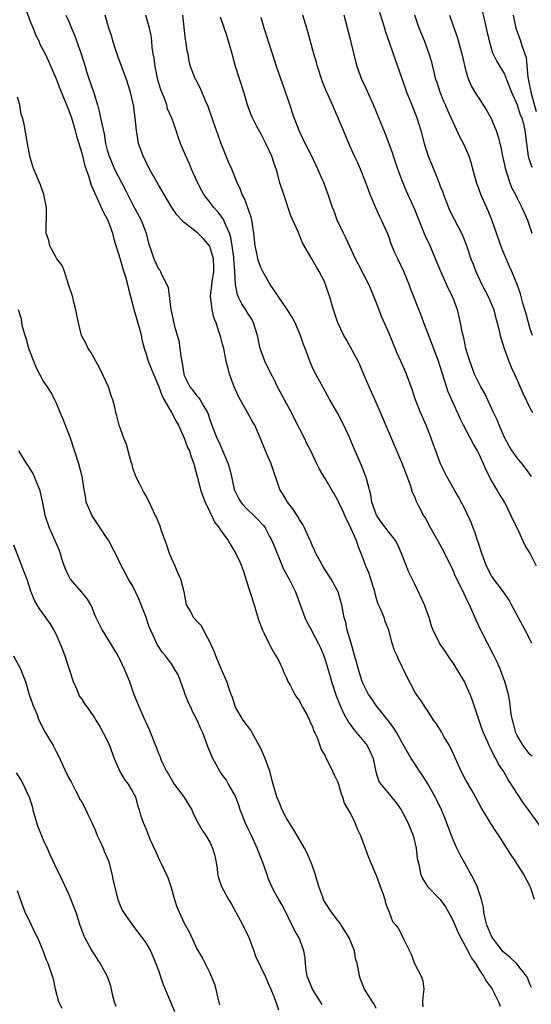
# Model space of a CAD drawing. Units: inches. Extents: x 2610000 to 2613000, y 1530000 to 1533000.
# Drawn here: x 2612459 to 2612539, y 1530457 to 1530610 of the extents above; entities that cross this region are included whole.
import ezdxf

# ---------------------------------------------------------------- set-up
doc = ezdxf.new("R2010")
doc.units = ezdxf.units.IN
doc.header["$MEASUREMENT"] = 0
doc.layers.add('LD26101530_2ft', color=82, linetype='Continuous')

msp = doc.modelspace()

# ---------------------------------------------------------------- linework, layer by layer
at = {"layer": 'LD26101530_2ft'}
for points, elevation in [([(2612460.18, 1530612.18), (2612461, 1530609.93), (2612461.4, 1530609), (2612461.82, 1530607.82), (2612462.29, 1530607), (2612462.48, 1530606.48), (2612463, 1530605.54), (2612463.28, 1530605), (2612463.84, 1530603.84), (2612465, 1530601.07), (2612465.56, 1530599.56), (2612467, 1530596.13), (2612467.4, 1530595), (2612467.99, 1530593), (2612468.19, 1530592.19), (2612468.55, 1530591), (2612469, 1530589.46), (2612469.49, 1530587.49), (2612470.06, 1530585.94), (2612470.5, 1530584.5), (2612471, 1530583.34), (2612471.09, 1530583.09), (2612471.26, 1530582.74), (2612472.33, 1530580.33), (2612473.06, 1530579), (2612473.82, 1530577), (2612474.04, 1530576.04), (2612475, 1530572.94), (2612475.44, 1530571.44), (2612475.85, 1530570.15), (2612476.17, 1530569), (2612476.3, 1530568.3), (2612477.15, 1530565.15), (2612478.09, 1530561.91), (2612478.31, 1530561), (2612478.4, 1530560.4), (2612478.82, 1530558.82), (2612479, 1530558.29), (2612479.37, 1530557), (2612479.86, 1530555.86), (2612480.19, 1530555), (2612481, 1530553.17), (2612481.57, 1530551.57), (2612481.86, 1530551), (2612483, 1530549), (2612483.69, 1530547.69), (2612484.09, 1530547), (2612485, 1530545), (2612485.54, 1530543.54), (2612485.81, 1530543), (2612486.07, 1530542.07), (2612486.51, 1530541), (2612486.59, 1530540.59), (2612487.01, 1530539), (2612487.55, 1530537), (2612487.93, 1530535.93), (2612488.29, 1530535), (2612489, 1530533.48), (2612489.81, 1530531.81), (2612490.48, 1530531), (2612490.65, 1530530.65), (2612491, 1530530.2), (2612491.87, 1530529), (2612492.27, 1530528.27), (2612493.07, 1530527), (2612493.68, 1530525.68), (2612494.24, 1530524.24), (2612494.63, 1530523), (2612495.95, 1530519), (2612496.63, 1530516.63), (2612497.16, 1530515.16), (2612497.23, 1530515), (2612497.5, 1530514.5), (2612498.23, 1530513), (2612498.46, 1530512.46), (2612499.19, 1530511.19), (2612499.34, 1530511), (2612499.78, 1530510.22), (2612500.35, 1530509), (2612500.5, 1530508.5), (2612501, 1530507.56), (2612501.14, 1530507.14), (2612501.57, 1530506.43), (2612502.26, 1530505), (2612502.55, 1530504.55), (2612503, 1530504.01), (2612503.3, 1530503.3), (2612503.49, 1530503), (2612504.14, 1530501.86), (2612504.56, 1530501), (2612504.68, 1530500.68), (2612505, 1530500.09), (2612505.24, 1530499.24), (2612505.39, 1530499), (2612505.75, 1530498.25), (2612506.17, 1530497), (2612506.41, 1530496.41), (2612507, 1530495.39), (2612507.11, 1530495.11), (2612507.18, 1530495), (2612507.37, 1530494.63), (2612508.17, 1530493), (2612508.42, 1530492.42), (2612509, 1530491.31), (2612509.1, 1530491), (2612509.5, 1530489.5), (2612509.73, 1530489), (2612510, 1530488), (2612510.63, 1530487), (2612510.74, 1530486.74), (2612511, 1530486.32), (2612511.64, 1530485), (2612512.02, 1530484.02), (2612512.51, 1530483), (2612513.29, 1530481), (2612513.72, 1530479.72), (2612514.89, 1530477), (2612515, 1530476.78), (2612515.6, 1530475), (2612516.01, 1530473.99), (2612516.33, 1530473), (2612516.43, 1530472.43), (2612517.03, 1530471), (2612517.55, 1530469.55), (2612518.03, 1530469), (2612518.46, 1530468.46), (2612519, 1530467.36), (2612519.21, 1530467), (2612519.34, 1530466.66), (2612520.17, 1530465), (2612520.47, 1530464.47), (2612520.95, 1530463), (2612521, 1530462.88), (2612522.01, 1530461), (2612522.25, 1530460.25), (2612522.41, 1530459), (2612522.25, 1530457.75), (2612522.24, 1530457), (2612522.25, 1530456.25)], 7790), ([(2612466.51, 1530611), (2612467, 1530610.01), (2612467.39, 1530609), (2612467.89, 1530607.89), (2612468.93, 1530605), (2612469.52, 1530603), (2612469.76, 1530602.24), (2612470.17, 1530601), (2612470.39, 1530600.39), (2612470.88, 1530598.88), (2612471.46, 1530597), (2612471.79, 1530595.79), (2612471.96, 1530595), (2612472.17, 1530593.83), (2612472.49, 1530592.49), (2612472.74, 1530591), (2612473, 1530589.96), (2612473.27, 1530589), (2612474.13, 1530587), (2612475.8, 1530583.8), (2612477, 1530581.39), (2612478.31, 1530579), (2612479.06, 1530577), (2612479.44, 1530575.44), (2612479.91, 1530574.09), (2612480.27, 1530573), (2612481, 1530571.4), (2612481.19, 1530571.19), (2612481.3, 1530571), (2612481.47, 1530570.53), (2612482.29, 1530569), (2612482.49, 1530568.49), (2612482.93, 1530565.07), (2612483.51, 1530562.49), (2612484.16, 1530560.16), (2612484.34, 1530559), (2612484.53, 1530557.47), (2612484.69, 1530556.69), (2612484.93, 1530555), (2612485, 1530554.8), (2612485.89, 1530553), (2612486.4, 1530552.4), (2612487, 1530551.62), (2612487.3, 1530551.3), (2612487.48, 1530551), (2612488.05, 1530549.95), (2612488.64, 1530549), (2612488.74, 1530548.74), (2612489, 1530547.93), (2612489.32, 1530547), (2612490.09, 1530545), (2612490.39, 1530544.4), (2612491.85, 1530541), (2612492.11, 1530540.11), (2612492.39, 1530539), (2612492.81, 1530537), (2612493, 1530536.55), (2612493.53, 1530535.53), (2612493.84, 1530535), (2612494.39, 1530534.38), (2612496.42, 1530532.42), (2612497.38, 1530531.38), (2612497.64, 1530531), (2612498.34, 1530529.66), (2612498.71, 1530529), (2612499, 1530528.31), (2612499.51, 1530527), (2612499.91, 1530526.09), (2612500.53, 1530524.53), (2612501.39, 1530523), (2612502.37, 1530521), (2612503.84, 1530517), (2612504.22, 1530516.22), (2612504.86, 1530515), (2612505, 1530514.77), (2612505.94, 1530513), (2612506.27, 1530512.27), (2612506.8, 1530511), (2612507, 1530510.41), (2612507.78, 1530507.78), (2612508, 1530507), (2612508.76, 1530504.76), (2612509.48, 1530503), (2612509.95, 1530501.95), (2612510.65, 1530500.65), (2612511.5, 1530499.5), (2612513.58, 1530497), (2612514.06, 1530496.06), (2612514.52, 1530495), (2612514.92, 1530492.92), (2612515.42, 1530491.42), (2612515.69, 1530491), (2612517, 1530489.43), (2612518.08, 1530488.08), (2612518.86, 1530487), (2612519, 1530486.77), (2612519.92, 1530485), (2612520.74, 1530483), (2612521.22, 1530481), (2612521.39, 1530479.39), (2612521.7, 1530478.3), (2612521.92, 1530477), (2612522.24, 1530476.24), (2612522.99, 1530475), (2612524.97, 1530472.97), (2612525.83, 1530471.83), (2612526.27, 1530471), (2612526.54, 1530470.54), (2612527, 1530469.66), (2612527.8, 1530467.8), (2612528.2, 1530467), (2612529.3, 1530465), (2612529.85, 1530463.85), (2612530.48, 1530463), (2612531, 1530462.13), (2612531.76, 1530461), (2612532.19, 1530460.19), (2612533, 1530459.13), (2612533.08, 1530459), (2612534.11, 1530457), (2612534.36, 1530456.36)], 7792), ([(2612539.23, 1530459.23), (2612539, 1530459.76), (2612538.67, 1530460.67), (2612538.47, 1530461), (2612536.91, 1530463), (2612535.93, 1530463.93), (2612535, 1530464.65), (2612534.83, 1530464.83), (2612533.13, 1530467), (2612533, 1530467.28), (2612532.49, 1530468.49), (2612532.25, 1530469), (2612531.98, 1530470.02), (2612531.82, 1530471), (2612531.76, 1530471.76), (2612531.45, 1530473), (2612530.74, 1530475), (2612530.19, 1530476.19), (2612528.63, 1530479), (2612528.07, 1530480.07), (2612527.59, 1530481), (2612527, 1530482.29), (2612526.72, 1530483), (2612525.72, 1530485.72), (2612525.2, 1530487), (2612524.48, 1530488.48), (2612524.21, 1530489), (2612523.04, 1530491.04), (2612522.28, 1530492.28), (2612521.77, 1530493), (2612521, 1530494.14), (2612520.45, 1530495), (2612519, 1530497.54), (2612518.21, 1530499), (2612517.75, 1530499.75), (2612516.89, 1530500.89), (2612516.79, 1530501), (2612515.18, 1530503), (2612515, 1530503.26), (2612514.29, 1530504.29), (2612513.81, 1530505), (2612513, 1530506.55), (2612512.82, 1530507), (2612512.38, 1530508.38), (2612511.51, 1530511.51), (2612511.06, 1530513), (2612510.47, 1530515), (2612510.22, 1530516.22), (2612509.99, 1530517), (2612509.84, 1530517.84), (2612509.6, 1530519), (2612509.48, 1530519.48), (2612509.05, 1530521), (2612507.95, 1530523), (2612506.66, 1530525), (2612506.22, 1530525.78), (2612505.57, 1530527), (2612505.43, 1530527.43), (2612505, 1530528.3), (2612504.79, 1530528.79), (2612504.39, 1530529.61), (2612503.8, 1530531), (2612503.52, 1530531.52), (2612503, 1530532.28), (2612502.77, 1530532.77), (2612501.99, 1530533.98), (2612501.15, 1530535), (2612501.09, 1530535.09), (2612500.36, 1530536.36), (2612499.95, 1530537), (2612498.56, 1530541), (2612497.7, 1530543), (2612496.93, 1530544.93), (2612496.01, 1530547), (2612495.63, 1530547.63), (2612494.91, 1530549), (2612494.19, 1530550.19), (2612493.5, 1530551.5), (2612492.81, 1530553), (2612492.1, 1530555), (2612491.85, 1530555.85), (2612491.58, 1530557), (2612491.17, 1530559), (2612491, 1530559.69), (2612490.7, 1530560.7), (2612490.49, 1530561.51), (2612489.98, 1530563), (2612489.68, 1530563.68), (2612489.37, 1530565), (2612489.15, 1530566.85), (2612489.11, 1530567), (2612489.11, 1530567.11), (2612489.35, 1530569.35), (2612489.63, 1530571), (2612489.61, 1530571.61), (2612489.59, 1530573), (2612489, 1530574.92), (2612488.96, 1530575), (2612488.05, 1530576.05), (2612487.13, 1530577), (2612487, 1530577.12), (2612486.43, 1530577.57), (2612485, 1530578.65), (2612484.63, 1530579), (2612483.85, 1530579.85), (2612483.08, 1530581), (2612481.88, 1530583), (2612481, 1530584.52), (2612479.61, 1530587), (2612479, 1530588.16), (2612478.73, 1530588.73), (2612478.58, 1530589), (2612478.17, 1530590.17), (2612477.89, 1530591), (2612477.74, 1530591.74), (2612477.56, 1530593), (2612477.37, 1530595), (2612477.08, 1530597), (2612476.6, 1530599), (2612475.97, 1530601), (2612474.64, 1530604.64), (2612474.29, 1530605.71), (2612473.88, 1530607), (2612473.7, 1530607.7), (2612473.26, 1530609), (2612472.67, 1530611)], 7794), ([(2612539.73, 1530473), (2612539.1, 1530474.9), (2612539, 1530475.11), (2612537.99, 1530477), (2612536.68, 1530479), (2612536, 1530480), (2612535.41, 1530481), (2612534.12, 1530483), (2612533.66, 1530483.66), (2612532.87, 1530484.87), (2612531.37, 1530487.37), (2612530.51, 1530489), (2612529.97, 1530489.97), (2612529, 1530491.6), (2612528.24, 1530493), (2612526.62, 1530496.62), (2612526.42, 1530497), (2612525.56, 1530498.44), (2612525.16, 1530499.16), (2612524.4, 1530500.4), (2612523.96, 1530501), (2612523, 1530502.48), (2612522.63, 1530503), (2612522.02, 1530504.02), (2612521.26, 1530505), (2612521, 1530505.42), (2612519.78, 1530507.78), (2612518.49, 1530510.49), (2612518.24, 1530511), (2612517.87, 1530511.87), (2612517.46, 1530513), (2612516.94, 1530515), (2612516.4, 1530516.4), (2612516.21, 1530517), (2612515.66, 1530518.34), (2612515.36, 1530519), (2612515.25, 1530519.25), (2612515, 1530520.12), (2612514.77, 1530521), (2612514.65, 1530521.35), (2612514.17, 1530523), (2612513.87, 1530523.87), (2612513.37, 1530525), (2612513, 1530526.04), (2612512.64, 1530527), (2612512.15, 1530528.15), (2612511.91, 1530529), (2612511.05, 1530530.95), (2612510.33, 1530532.33), (2612509.73, 1530533.73), (2612509, 1530535.27), (2612508.39, 1530536.39), (2612508.01, 1530537), (2612507, 1530538.7), (2612506.8, 1530539), (2612506.13, 1530540.13), (2612505.71, 1530541), (2612504.78, 1530543), (2612504.18, 1530544.18), (2612503.79, 1530545), (2612503, 1530546.49), (2612502.75, 1530547), (2612501.49, 1530549.49), (2612500.65, 1530551), (2612499.6, 1530553), (2612499, 1530554.24), (2612498.59, 1530555), (2612497.59, 1530557), (2612497, 1530558.57), (2612496.87, 1530559), (2612496.47, 1530561), (2612495.85, 1530563), (2612495.55, 1530563.55), (2612495, 1530564.38), (2612494.64, 1530565), (2612493.98, 1530565.98), (2612493.48, 1530567), (2612493.34, 1530567.34), (2612493, 1530569), (2612492.93, 1530571), (2612492.78, 1530573), (2612492.73, 1530573.27), (2612492.5, 1530575), (2612492.3, 1530576.3), (2612492.06, 1530577), (2612491.3, 1530578.7), (2612491.2, 1530579), (2612491.14, 1530579.14), (2612490.29, 1530580.29), (2612489.62, 1530581), (2612489, 1530581.82), (2612488.09, 1530583), (2612487.7, 1530583.7), (2612487.01, 1530585), (2612486.15, 1530587), (2612485.83, 1530587.83), (2612485.19, 1530589.19), (2612484.43, 1530591), (2612484.04, 1530592.04), (2612483.73, 1530593), (2612483.07, 1530594.93), (2612482.42, 1530596.42), (2612482.27, 1530597), (2612481.86, 1530598.14), (2612481.5, 1530599), (2612481.36, 1530599.36), (2612480.91, 1530600.91), (2612480.47, 1530603), (2612480.32, 1530604.32), (2612480.18, 1530605), (2612480.01, 1530605.99), (2612479.93, 1530607), (2612479.83, 1530607.83), (2612479.58, 1530609), (2612479.03, 1530611.03)], 7796), ([(2612540.56, 1530484.56), (2612538.76, 1530487), (2612538, 1530488), (2612537, 1530489.52), (2612536.07, 1530491), (2612535.63, 1530491.63), (2612534.86, 1530493), (2612534.11, 1530494.11), (2612533.67, 1530495), (2612533.41, 1530495.41), (2612533, 1530496.31), (2612532.75, 1530496.75), (2612532.37, 1530497.63), (2612531.74, 1530499), (2612531.54, 1530499.54), (2612530.03, 1530504.03), (2612529.67, 1530505), (2612529, 1530506.5), (2612528.75, 1530507), (2612528.12, 1530508.12), (2612527, 1530509.92), (2612526.56, 1530510.56), (2612526.21, 1530511), (2612525.74, 1530511.74), (2612524.89, 1530513), (2612523.9, 1530515), (2612523.64, 1530515.64), (2612523.25, 1530517), (2612523, 1530517.66), (2612522.54, 1530519), (2612521, 1530522.18), (2612520.09, 1530524.09), (2612518.94, 1530527), (2612518.34, 1530528.34), (2612518.01, 1530529), (2612517, 1530530.28), (2612515.83, 1530531.83), (2612515.03, 1530533), (2612514.33, 1530535), (2612514.15, 1530536.15), (2612513.5, 1530538.5), (2612513.39, 1530539), (2612513.29, 1530539.29), (2612512.71, 1530540.71), (2612511.48, 1530543.48), (2612510.87, 1530545), (2612509.95, 1530547), (2612509, 1530548.83), (2612507.74, 1530551), (2612507, 1530552.35), (2612506.17, 1530553.83), (2612505.35, 1530555.35), (2612505, 1530556.12), (2612504.63, 1530557), (2612504.43, 1530557.57), (2612503.88, 1530559), (2612503.62, 1530559.62), (2612503.18, 1530561), (2612502.33, 1530563), (2612501.87, 1530563.86), (2612501.08, 1530565.08), (2612499.76, 1530567), (2612499.46, 1530567.46), (2612498.42, 1530569), (2612497.26, 1530571), (2612497, 1530571.55), (2612496.6, 1530572.6), (2612496.5, 1530573), (2612496.39, 1530573.61), (2612496.09, 1530575), (2612495.89, 1530577), (2612495.67, 1530578.33), (2612495.58, 1530579), (2612495.47, 1530579.47), (2612494.41, 1530582.41), (2612494.08, 1530583), (2612493.81, 1530583.81), (2612493.25, 1530585), (2612492.43, 1530587), (2612491.99, 1530587.99), (2612490.84, 1530590.84), (2612490.31, 1530592.31), (2612490.03, 1530593), (2612489.51, 1530594.49), (2612488.77, 1530596.77), (2612488.34, 1530597.66), (2612487.56, 1530599.56), (2612486.86, 1530600.86), (2612486.75, 1530601), (2612486, 1530603), (2612485.77, 1530603.77), (2612485.6, 1530605), (2612485.45, 1530605.45), (2612485.28, 1530607), (2612485.22, 1530607.22), (2612484.78, 1530611)], 7798), ([(2612539.34, 1530495.34), (2612539, 1530495.63), (2612538.41, 1530496.41), (2612537.93, 1530497), (2612537, 1530498.57), (2612536.8, 1530499), (2612536.44, 1530500.44), (2612536.25, 1530501), (2612536.06, 1530501.94), (2612535.86, 1530503.86), (2612535.64, 1530505), (2612535.09, 1530507), (2612534.52, 1530508.52), (2612534.32, 1530509), (2612533.92, 1530509.92), (2612533.26, 1530511.26), (2612532.35, 1530513), (2612531.34, 1530515), (2612530.6, 1530516.6), (2612529.54, 1530519), (2612529.35, 1530519.35), (2612529, 1530520.12), (2612528.71, 1530520.71), (2612528.19, 1530521.81), (2612527.39, 1530523.39), (2612527, 1530524.35), (2612525.72, 1530527), (2612525, 1530528.35), (2612523.32, 1530531.32), (2612522.63, 1530532.63), (2612522.38, 1530533), (2612521.7, 1530534.3), (2612521.21, 1530535.21), (2612521, 1530535.82), (2612520.61, 1530536.61), (2612520.53, 1530537), (2612520.36, 1530537.64), (2612519.84, 1530539), (2612519.59, 1530539.59), (2612519, 1530541.21), (2612518.22, 1530543), (2612515.68, 1530549), (2612515, 1530550.54), (2612513.87, 1530553), (2612513.08, 1530554.92), (2612512.43, 1530556.43), (2612512.16, 1530557), (2612510.33, 1530560.33), (2612509.93, 1530561), (2612508.98, 1530563), (2612508.32, 1530565), (2612507.73, 1530567), (2612507.09, 1530569), (2612507, 1530569.23), (2612506.09, 1530571), (2612505.67, 1530571.67), (2612505, 1530572.88), (2612504.92, 1530573), (2612504.84, 1530573.16), (2612503.48, 1530575.48), (2612502.81, 1530577.19), (2612501.98, 1530579), (2612501.68, 1530579.68), (2612500.56, 1530583), (2612499.91, 1530585), (2612499.51, 1530586.49), (2612499.35, 1530587), (2612499.24, 1530587.24), (2612499, 1530588.04), (2612498.67, 1530589), (2612497.75, 1530591), (2612497, 1530592.46), (2612496.79, 1530592.79), (2612496.37, 1530593.63), (2612495.65, 1530595), (2612495.45, 1530595.45), (2612495, 1530596.72), (2612494.91, 1530597), (2612494.49, 1530598.49), (2612494.34, 1530599), (2612493.01, 1530603.01), (2612492.48, 1530605), (2612491.71, 1530607.71), (2612490.69, 1530610.69)], 7800), ([(2612539.3, 1530513), (2612538.27, 1530515), (2612537.82, 1530515.82), (2612536.13, 1530519), (2612535.73, 1530519.73), (2612534.86, 1530521), (2612533.35, 1530523), (2612533.22, 1530523.22), (2612533, 1530523.51), (2612532.2, 1530525), (2612531.48, 1530527), (2612531, 1530528.46), (2612530.88, 1530528.88), (2612530.38, 1530530.38), (2612530.13, 1530531), (2612529.83, 1530531.83), (2612529, 1530533.66), (2612527.86, 1530535.86), (2612527.17, 1530537), (2612526.01, 1530539), (2612525.01, 1530541.01), (2612524.31, 1530543), (2612523.95, 1530543.95), (2612523.59, 1530545), (2612522.77, 1530547), (2612521.89, 1530549), (2612521.12, 1530551), (2612520.6, 1530552.6), (2612519.7, 1530555), (2612518.85, 1530557), (2612518.28, 1530558.28), (2612517, 1530561.32), (2612515.88, 1530563.88), (2612515, 1530566.22), (2612514.69, 1530567), (2612513.82, 1530569), (2612512.18, 1530572.18), (2612511.78, 1530573), (2612510.26, 1530576.26), (2612509.87, 1530577), (2612508.91, 1530579), (2612508.4, 1530580.4), (2612508.14, 1530581), (2612507.47, 1530583), (2612506.74, 1530585), (2612506.56, 1530585.44), (2612505.89, 1530587), (2612504.92, 1530589), (2612503.92, 1530591), (2612502.96, 1530593), (2612502.2, 1530595), (2612501.4, 1530597.4), (2612500.84, 1530599), (2612500.34, 1530600.34), (2612499.43, 1530603), (2612498.85, 1530604.85), (2612497.5, 1530609), (2612497, 1530610.65)], 7802), ([(2612540.02, 1530525), (2612539, 1530527.07), (2612538.25, 1530528.25), (2612537, 1530531.02), (2612536.32, 1530532.32), (2612536.03, 1530533), (2612535.06, 1530534.94), (2612534.26, 1530536.26), (2612533.85, 1530537), (2612533, 1530538.4), (2612532.12, 1530540.12), (2612531.75, 1530541), (2612531, 1530542.62), (2612530.81, 1530543), (2612530.15, 1530544.15), (2612528.61, 1530547), (2612528.08, 1530548.08), (2612527.68, 1530549), (2612526.22, 1530552.22), (2612525, 1530556.16), (2612524.7, 1530557), (2612523, 1530561.56), (2612522.43, 1530563), (2612522.05, 1530564.05), (2612520.36, 1530568.36), (2612520.13, 1530569), (2612519.31, 1530571), (2612518.34, 1530573), (2612517.92, 1530573.92), (2612517.34, 1530575.34), (2612517, 1530576.33), (2612516.74, 1530577), (2612515.84, 1530579), (2612515.55, 1530579.55), (2612514.93, 1530580.93), (2612514.06, 1530583), (2612513.76, 1530583.76), (2612513.31, 1530585), (2612512.53, 1530587), (2612512.06, 1530588.06), (2612511.62, 1530589), (2612510.73, 1530591), (2612509.86, 1530593), (2612508.18, 1530597), (2612507.55, 1530598.45), (2612507.2, 1530599.2), (2612506.62, 1530600.62), (2612505.82, 1530603), (2612505.65, 1530603.65), (2612505.25, 1530605), (2612504.17, 1530609), (2612503.51, 1530611)], 7804), ([(2612539.23, 1530539), (2612539, 1530539.35), (2612538.3, 1530540.3), (2612537.76, 1530541), (2612537, 1530541.92), (2612536.22, 1530543), (2612535.75, 1530543.75), (2612535.05, 1530545), (2612534.18, 1530547), (2612533.86, 1530547.86), (2612533.31, 1530549), (2612531.95, 1530551.95), (2612531.33, 1530553), (2612531, 1530553.63), (2612530.34, 1530555), (2612529.59, 1530557), (2612529, 1530558.99), (2612528.65, 1530560.65), (2612528.41, 1530561.59), (2612528.15, 1530563), (2612527.94, 1530563.94), (2612527.66, 1530565), (2612526.94, 1530567), (2612526.29, 1530568.29), (2612525.06, 1530571), (2612524.26, 1530573), (2612523.4, 1530575), (2612522.64, 1530576.64), (2612521.51, 1530579.51), (2612521, 1530580.71), (2612519.65, 1530583.65), (2612519, 1530585.3), (2612518.37, 1530587), (2612517.67, 1530589), (2612517.51, 1530589.51), (2612517, 1530590.93), (2612516.43, 1530592.43), (2612515.27, 1530595.27), (2612514.55, 1530597), (2612513.46, 1530599.46), (2612512.73, 1530601), (2612512, 1530603), (2612511.79, 1530603.79), (2612511.03, 1530607), (2612509.99, 1530611)], 7806), ([(2612515.48, 1530611.48), (2612515.96, 1530610.04), (2612516.27, 1530609), (2612516.43, 1530608.43), (2612517.47, 1530605.47), (2612517.66, 1530605), (2612519.54, 1530599.54), (2612519.74, 1530599), (2612520.56, 1530597), (2612521.33, 1530595), (2612521.97, 1530593), (2612522.5, 1530591), (2612523.09, 1530589), (2612523.67, 1530587.67), (2612524.55, 1530585.45), (2612524.82, 1530584.82), (2612525, 1530584.33), (2612525.37, 1530583.37), (2612525.49, 1530583), (2612526.28, 1530581), (2612526.5, 1530580.5), (2612528.32, 1530577), (2612528.53, 1530576.53), (2612529.07, 1530575.07), (2612529.78, 1530573), (2612530.14, 1530572.14), (2612530.55, 1530571), (2612531.5, 1530569), (2612532.53, 1530567), (2612533.26, 1530565.26), (2612533.35, 1530565), (2612533.68, 1530563.68), (2612533.88, 1530563), (2612534.18, 1530561.82), (2612534.35, 1530561), (2612534.49, 1530560.49), (2612534.97, 1530558.98), (2612535.71, 1530557), (2612536.08, 1530556.08), (2612536.59, 1530555), (2612537, 1530554.07), (2612537.92, 1530551.92), (2612539, 1530549.74), (2612539.38, 1530549)], 7808), ([(2612539.37, 1530561), (2612539, 1530562.21), (2612538.4, 1530564.4), (2612537.91, 1530566.09), (2612537.54, 1530567.54), (2612537.02, 1530569), (2612536.17, 1530571), (2612535.79, 1530571.79), (2612534.61, 1530574.61), (2612533.05, 1530579.05), (2612532.47, 1530580.47), (2612531.32, 1530583), (2612531, 1530583.96), (2612530.72, 1530584.72), (2612530.09, 1530587), (2612529.85, 1530587.85), (2612529.48, 1530589), (2612529.35, 1530589.35), (2612528.6, 1530591), (2612528.05, 1530592.05), (2612527, 1530594.3), (2612526.71, 1530595), (2612526.15, 1530596.15), (2612525.8, 1530597), (2612525.55, 1530597.55), (2612524.95, 1530599), (2612524.49, 1530600.49), (2612524.32, 1530601), (2612524.08, 1530601.92), (2612523.83, 1530603), (2612523.66, 1530603.66), (2612523.27, 1530605), (2612522.52, 1530607), (2612521.72, 1530609), (2612521, 1530611)], 7810), ([(2612526.44, 1530611), (2612527, 1530609.33), (2612527.63, 1530607.62), (2612528.08, 1530605.92), (2612528.36, 1530605), (2612529, 1530602.3), (2612529.4, 1530601), (2612529.88, 1530599.88), (2612530.4, 1530599), (2612531, 1530598.06), (2612532.21, 1530596.21), (2612532.87, 1530595), (2612533, 1530594.74), (2612533.71, 1530593), (2612534.04, 1530592.04), (2612534.43, 1530590.43), (2612534.7, 1530589), (2612535, 1530587.68), (2612535.11, 1530587.11), (2612535.78, 1530585), (2612536.12, 1530584.12), (2612536.72, 1530583), (2612537, 1530582.43), (2612537.74, 1530581), (2612538.59, 1530579), (2612539.28, 1530577)], 7812), ([(2612531.56, 1530611.56), (2612532.18, 1530609), (2612532.32, 1530608.32), (2612532.61, 1530607), (2612533.15, 1530605.15), (2612533.81, 1530603.81), (2612535, 1530601.83), (2612535.35, 1530601), (2612536.12, 1530599), (2612537, 1530597.04), (2612537.48, 1530595.48), (2612537.71, 1530595), (2612537.97, 1530594.03), (2612538.21, 1530593), (2612538.44, 1530591), (2612538.74, 1530589), (2612538.78, 1530588.78), (2612539, 1530588.18), (2612539.27, 1530587.27)], 7814), ([(2612536.36, 1530611), (2612536.8, 1530609), (2612537.51, 1530607), (2612537.72, 1530606.28), (2612538.18, 1530605), (2612538.39, 1530604.39), (2612538.65, 1530601.35), (2612539, 1530599.8), (2612539.13, 1530599.13), (2612539.13, 1530599), (2612539.97, 1530595.97)], 7816), ([(2612515, 1530455.99), (2612514.67, 1530456.67), (2612514.43, 1530457), (2612513.14, 1530459), (2612512.53, 1530460.53), (2612512.37, 1530461), (2612512.28, 1530461.72), (2612512.04, 1530463), (2612511.78, 1530463.78), (2612511.58, 1530465), (2612510.75, 1530467), (2612510.11, 1530468.11), (2612509.53, 1530469), (2612509.33, 1530469.33), (2612509, 1530469.72), (2612508.02, 1530471), (2612507, 1530472.52), (2612506.83, 1530472.83), (2612506.75, 1530473), (2612506.64, 1530473.36), (2612506.04, 1530475), (2612505.46, 1530477), (2612505, 1530478.37), (2612504.21, 1530480.21), (2612503.79, 1530481), (2612502.65, 1530483), (2612502, 1530484), (2612501, 1530485.69), (2612500.32, 1530487), (2612499.94, 1530487.94), (2612499.49, 1530489), (2612498.89, 1530491), (2612498.37, 1530493), (2612497.64, 1530495), (2612497, 1530496.45), (2612496.73, 1530497), (2612495.63, 1530499), (2612495.4, 1530499.4), (2612494.23, 1530501), (2612493.75, 1530501.75), (2612493.03, 1530503), (2612492.53, 1530504.53), (2612492.34, 1530505), (2612491.97, 1530506.03), (2612491.66, 1530507), (2612491.48, 1530507.48), (2612491, 1530508.51), (2612490.24, 1530510.24), (2612489.93, 1530511), (2612489.68, 1530511.68), (2612489, 1530513.22), (2612488.03, 1530515), (2612487.69, 1530515.69), (2612487, 1530516.44), (2612486.74, 1530516.74), (2612486.44, 1530517), (2612485.97, 1530517.97), (2612485.39, 1530519), (2612485.31, 1530519.31), (2612485, 1530521), (2612484.46, 1530523), (2612483.99, 1530523.99), (2612483.59, 1530525), (2612483, 1530526.26), (2612482.71, 1530527), (2612482.31, 1530528.31), (2612481.47, 1530530.53), (2612481.26, 1530531.26), (2612481, 1530531.86), (2612480.68, 1530532.68), (2612480.48, 1530533), (2612479.98, 1530534.02), (2612479.39, 1530535.39), (2612479, 1530536.06), (2612478.67, 1530536.67), (2612478.47, 1530537), (2612477.96, 1530538.04), (2612477.47, 1530539), (2612477.34, 1530539.34), (2612477, 1530540.33), (2612476.86, 1530540.86), (2612476.73, 1530541.27), (2612476, 1530544), (2612475.59, 1530545), (2612474.87, 1530547), (2612474.49, 1530548.49), (2612474.35, 1530549), (2612474.18, 1530549.82), (2612473.86, 1530551), (2612473.59, 1530551.59), (2612473.17, 1530553), (2612471.85, 1530555.85), (2612471.19, 1530557), (2612470.43, 1530558.43), (2612470, 1530559), (2612469.7, 1530559.7), (2612468.99, 1530561), (2612468.48, 1530563), (2612468.23, 1530564.23), (2612468.1, 1530565), (2612467.78, 1530566.22), (2612467.6, 1530567), (2612467.47, 1530567.47), (2612467, 1530568.84), (2612466.3, 1530571), (2612465.95, 1530571.95), (2612465.12, 1530573), (2612465, 1530573.18), (2612464.02, 1530575), (2612463.87, 1530575.87), (2612463.43, 1530577), (2612463.43, 1530578.57), (2612463.48, 1530579), (2612463.5, 1530581), (2612463.09, 1530583), (2612462.56, 1530584.56), (2612461.52, 1530587), (2612461.37, 1530587.37), (2612460.88, 1530589), (2612460.55, 1530591), (2612460.02, 1530593.98), (2612459.75, 1530595), (2612459.56, 1530595.56), (2612459.35, 1530597), (2612459, 1530598.21)], 7788), ([(2612506.55, 1530456.55), (2612506.29, 1530457), (2612505.02, 1530459), (2612504.21, 1530461), (2612504.04, 1530461.96), (2612503.95, 1530463), (2612503.9, 1530463.9), (2612503.7, 1530465), (2612502.94, 1530467), (2612502.22, 1530468.22), (2612501.86, 1530469), (2612501.55, 1530469.55), (2612501, 1530470.8), (2612500.23, 1530472.23), (2612499.76, 1530473), (2612499, 1530474.36), (2612498.7, 1530475), (2612498.18, 1530476.18), (2612497.9, 1530477), (2612497.26, 1530478.74), (2612496.56, 1530480.56), (2612496.4, 1530481), (2612495.51, 1530483), (2612495, 1530484.04), (2612494.55, 1530485), (2612494.11, 1530486.11), (2612493.77, 1530487), (2612493.58, 1530487.58), (2612493, 1530489.09), (2612491.94, 1530491), (2612491.59, 1530491.59), (2612491, 1530492.37), (2612490.55, 1530493), (2612489.46, 1530495), (2612488.73, 1530496.73), (2612487.89, 1530499), (2612487.6, 1530499.6), (2612487.04, 1530501), (2612486.32, 1530502.32), (2612486.02, 1530503), (2612485.68, 1530503.68), (2612485.16, 1530505), (2612485, 1530505.5), (2612484.04, 1530508.04), (2612483.5, 1530509), (2612483, 1530509.76), (2612482.11, 1530511), (2612481.59, 1530511.59), (2612481, 1530512.45), (2612480.79, 1530512.79), (2612480.49, 1530513.51), (2612479.53, 1530515.53), (2612479, 1530517.16), (2612478.26, 1530519), (2612477.93, 1530519.93), (2612477, 1530521.88), (2612476.3, 1530523), (2612475.85, 1530523.85), (2612475.21, 1530525), (2612474.3, 1530527), (2612473.81, 1530527.81), (2612473.22, 1530529), (2612473, 1530529.32), (2612471.9, 1530531), (2612470.72, 1530532.72), (2612470.57, 1530533), (2612470.09, 1530534.09), (2612469.72, 1530535), (2612469.62, 1530535.62), (2612469.37, 1530537), (2612469.08, 1530539), (2612468.53, 1530541), (2612467.25, 1530545), (2612467, 1530545.69), (2612466.05, 1530548.05), (2612465.64, 1530549), (2612465, 1530550.56), (2612464.8, 1530551), (2612464.16, 1530552.15), (2612463.66, 1530553), (2612463, 1530553.96), (2612461.93, 1530555.93), (2612461, 1530558.3), (2612460.77, 1530559), (2612460.39, 1530560.39), (2612460.17, 1530561), (2612459.81, 1530562.19), (2612459.64, 1530563), (2612459.58, 1530563.58), (2612459.13, 1530565)], 7786), ([(2612459.13, 1530543), (2612460.36, 1530541), (2612460.62, 1530540.62), (2612461.4, 1530539.4), (2612461.59, 1530539), (2612461.95, 1530538.05), (2612462.39, 1530537), (2612462.53, 1530536.53), (2612462.9, 1530534.9), (2612463.26, 1530533), (2612463.91, 1530531), (2612465.5, 1530527.5), (2612465.66, 1530527), (2612465.92, 1530526.08), (2612466.28, 1530525), (2612466.49, 1530524.49), (2612467, 1530523.4), (2612467.22, 1530523), (2612468.94, 1530521), (2612469.87, 1530519.87), (2612470.39, 1530519), (2612470.59, 1530518.59), (2612471, 1530517.49), (2612471.21, 1530517), (2612472.19, 1530515), (2612473.47, 1530513), (2612474.64, 1530511), (2612475, 1530510.33), (2612475.64, 1530509), (2612476.45, 1530507), (2612477.12, 1530505), (2612477.96, 1530503), (2612478.3, 1530502.3), (2612478.88, 1530501), (2612479, 1530500.68), (2612479.52, 1530499.52), (2612479.74, 1530499), (2612480.5, 1530497), (2612480.66, 1530496.66), (2612481, 1530495.75), (2612481.24, 1530495.24), (2612481.31, 1530495), (2612481.53, 1530494.47), (2612482.26, 1530493), (2612482.54, 1530492.54), (2612483, 1530491.72), (2612483.46, 1530491), (2612484.96, 1530489), (2612486.21, 1530487), (2612486.43, 1530486.43), (2612487.16, 1530485), (2612487.82, 1530483.82), (2612488.37, 1530483), (2612489, 1530481.96), (2612489.45, 1530481), (2612489.78, 1530479.78), (2612489.97, 1530479), (2612490.13, 1530477.87), (2612490.23, 1530477), (2612490.38, 1530476.38), (2612490.83, 1530475), (2612491.93, 1530473), (2612492.35, 1530472.35), (2612493.77, 1530469.77), (2612494.44, 1530468.44), (2612495.08, 1530467.08), (2612495.87, 1530465), (2612496.15, 1530464.15), (2612497.65, 1530461), (2612498.05, 1530460.05), (2612498.53, 1530459), (2612499, 1530457.87), (2612499.33, 1530457), (2612499.75, 1530455.75)], 7784), ([(2612458.36, 1530528.36), (2612460.03, 1530524.03), (2612460.41, 1530523), (2612461, 1530521.14), (2612461.62, 1530519.62), (2612462.36, 1530518.36), (2612463.36, 1530517), (2612464.04, 1530516.04), (2612464.67, 1530515), (2612465, 1530514.37), (2612465.59, 1530513), (2612466, 1530512), (2612466.36, 1530511), (2612467.67, 1530507), (2612468.25, 1530505.75), (2612468.68, 1530504.68), (2612469, 1530504.23), (2612469.49, 1530503.49), (2612469.87, 1530503), (2612470.31, 1530502.31), (2612471, 1530501.35), (2612471.22, 1530501), (2612471.86, 1530499.86), (2612472.36, 1530499), (2612473, 1530497.79), (2612473.35, 1530497), (2612474.08, 1530495), (2612474.96, 1530492.96), (2612475.7, 1530491.7), (2612476.26, 1530491), (2612477, 1530489.75), (2612477.38, 1530489), (2612477.7, 1530487.7), (2612477.99, 1530487), (2612478.16, 1530486.16), (2612478.6, 1530485), (2612479, 1530484.07), (2612479.41, 1530483), (2612479.71, 1530482.29), (2612480.51, 1530480.51), (2612481.14, 1530479.14), (2612481.42, 1530478.58), (2612482.44, 1530476.44), (2612482.93, 1530475), (2612483.47, 1530473), (2612483.86, 1530471.86), (2612484.21, 1530471), (2612485, 1530469.28), (2612485.82, 1530467.82), (2612487, 1530465.28), (2612487.85, 1530463.85), (2612488.28, 1530463), (2612489, 1530461.52), (2612489.75, 1530459.75), (2612489.96, 1530459), (2612490.18, 1530457.82), (2612490.53, 1530456.53)], 7782), ([(2612458.37, 1530511), (2612459.44, 1530509), (2612459.88, 1530507.88), (2612460.2, 1530507), (2612460.8, 1530505), (2612461.39, 1530503.39), (2612461.5, 1530503), (2612461.99, 1530501.99), (2612462.33, 1530501), (2612463, 1530499.68), (2612463.37, 1530499), (2612464.53, 1530497), (2612465, 1530496.08), (2612465.39, 1530495.39), (2612466.65, 1530492.65), (2612467, 1530491.97), (2612467.35, 1530491.35), (2612468.1, 1530489.9), (2612468.55, 1530489), (2612468.68, 1530488.68), (2612469, 1530488.18), (2612469.64, 1530487), (2612470.07, 1530486.07), (2612470.59, 1530485), (2612470.7, 1530484.7), (2612471, 1530484.1), (2612471.43, 1530483), (2612471.85, 1530482.15), (2612472.36, 1530481), (2612472.53, 1530480.53), (2612473, 1530479.47), (2612473.18, 1530479), (2612473.7, 1530477), (2612473.9, 1530475.9), (2612474.52, 1530473.48), (2612474.62, 1530473), (2612475, 1530472.03), (2612475.34, 1530471.34), (2612475.52, 1530471), (2612476.93, 1530469), (2612478.46, 1530467), (2612479, 1530466.23), (2612479.72, 1530465), (2612480.59, 1530463), (2612481, 1530461.91), (2612481.72, 1530459.72), (2612483, 1530456.67), (2612483.48, 1530455.48)], 7780), ([(2612458.75, 1530492.75), (2612459.55, 1530491.55), (2612459.84, 1530491), (2612460.61, 1530489.39), (2612460.82, 1530489), (2612460.87, 1530488.87), (2612461.33, 1530487.33), (2612461.39, 1530487), (2612461.95, 1530485), (2612462.22, 1530484.22), (2612462.71, 1530483), (2612463, 1530482.32), (2612463.61, 1530481), (2612464, 1530480), (2612464.51, 1530479), (2612465, 1530477.89), (2612465.46, 1530477), (2612467, 1530473.79), (2612467.79, 1530471.79), (2612468.08, 1530471), (2612468.73, 1530469), (2612469.33, 1530467.33), (2612469.48, 1530467), (2612470.56, 1530465), (2612471, 1530464.33), (2612471.54, 1530463.54), (2612471.86, 1530463), (2612472.96, 1530461), (2612473.5, 1530459.5), (2612473.78, 1530458.22), (2612474.08, 1530457), (2612474.32, 1530456.32)], 7778), ([(2612465.95, 1530455.95), (2612465.42, 1530457), (2612464.89, 1530459), (2612464.58, 1530460.58), (2612464.45, 1530461), (2612463.75, 1530463), (2612463.5, 1530463.5), (2612462.97, 1530465), (2612462.13, 1530467), (2612461.75, 1530467.75), (2612461.17, 1530469), (2612460.19, 1530471), (2612459.84, 1530471.84), (2612459.43, 1530473), (2612459, 1530474.32)], 7776)]:
    msp.add_lwpolyline(points, dxfattribs=dict(at, elevation=elevation))

doc.saveas('drawing.dxf')
